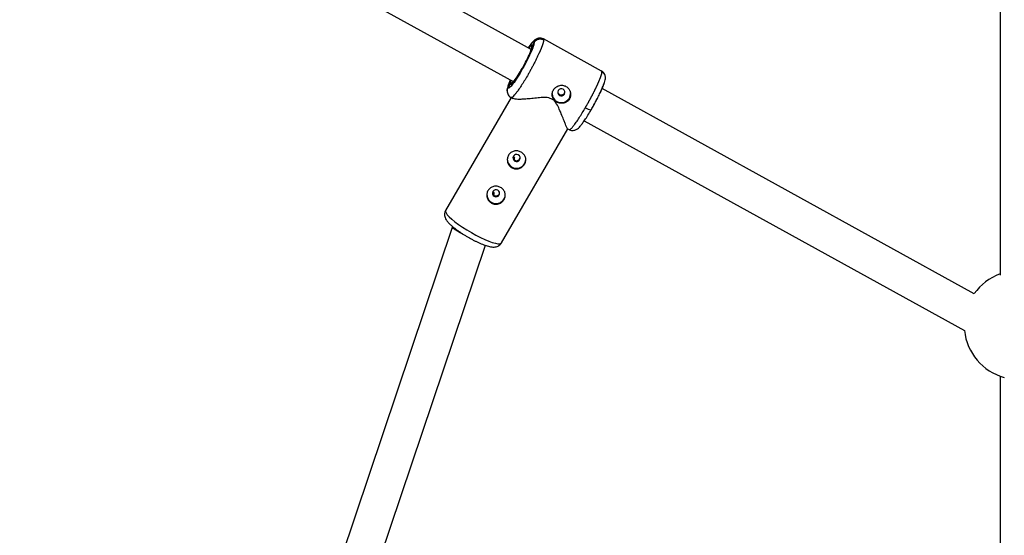
# Model space of a CAD drawing. Units: millimetres. Extents: x -2808 to 2808, y -3010 to 3010.
# Drawn here: x -432 to -6, y -1118 to -894 of the extents above; entities that cross this region are included whole.
import ezdxf

# ---------------------------------------------------------------- set-up
doc = ezdxf.new("R2010")
doc.units = ezdxf.units.MM

msp = doc.modelspace()

# ---------------------------------------------------------------- linework, layer by layer
at = {"color": 7, "linetype": 'Continuous', "lineweight": 25}
for p, q in [((-8, -754.89), (-8, -1004.97)), ((-210.83, -907.18), (-425.16, -788.95)), ((-432.23, -803.32), (-218.43, -921.26)), ((-180.41, -916.54), (-205.61, -902.63)), ((-210.62, -906.21), (-210.68, -906.67)), ((-209.58, -904.13), (-210.49, -905.7)), ((-180.25, -916.94), (-180.49, -916.52)), ((-220, -922.07), (-220.91, -923.64)), ((-19.13, -1012.93), (-180.16, -924.1)), ((-219.56, -928.06), (-247.92, -976.89)), ((-219.62, -928.03), (-218.85, -928.45)), ((-219.54, -928.02), (-219.55, -928.04)), ((-196.47, -926.16), (-196.31, -925.66)), ((-223.71, -990.95), (-195.04, -941.59)), ((-195.14, -941.53), (-194.41, -941.93)), ((-187.91, -938.1), (-23.36, -1028.87)), ((-244.87, -983.91), (-331.23, -1240.08)), ((-238.39, -988.35), (-237.52, -988.83)), ((-316.35, -1246.01), (-230.71, -991.99)), ((-8, -1048.6), (-8, -1399.73))]:
    msp.add_line(p, q, dxfattribs=at)
at = {"color": 8, "linetype": 'Continuous', "lineweight": 25}
msp.add_line((-205.65, -902.69), (-205.49, -903.02), dxfattribs=at)
at = {"color": 7, "linetype": 'Continuous', "lineweight": 25, "flags": 128}
for points in [[(-215.14, -916.03), (-215.15, -916.03), (-215.17, -916.07)], [(-196.47, -926.52), (-196.28, -925.96), (-196.33, -925.37), (-196.6, -924.85), (-197.06, -924.46), (-197.63, -924.28), (-198.23, -924.32), (-198.77, -924.59), (-199.17, -925.03), (-199.36, -925.59), (-199.31, -926.18), (-199.04, -926.71), (-198.58, -927.09), (-198.01, -927.28), (-197.41, -927.23), (-196.87, -926.97), (-196.47, -926.52)], [(-184.84, -933.21), (-184.89, -933.31), (-184.91, -933.32)], [(-217.98, -955.51), (-217.41, -955.69), (-216.8, -955.65), (-216.26, -955.39), (-215.87, -954.94), (-215.68, -954.38), (-215.72, -953.79), (-216, -953.26), (-216.45, -952.88), (-217.03, -952.7), (-217.63, -952.74), (-218.17, -953), (-218.57, -953.45), (-218.76, -954.01), (-218.71, -954.6), (-218.44, -955.13), (-217.98, -955.51)], [(-218.23, -954.34), (-218.37, -954.66), (-218.45, -954.78)], [(-213.73, -956.66), (-213.31, -955.58), (-213.21, -954.71)], [(-226.85, -970.78), (-226.28, -970.97), (-225.67, -970.92), (-225.13, -970.66), (-224.74, -970.21), (-224.55, -969.65), (-224.59, -969.06), (-224.87, -968.54), (-225.32, -968.15), (-225.9, -967.97), (-226.5, -968.01), (-227.04, -968.28), (-227.44, -968.72), (-227.63, -969.28), (-227.58, -969.87), (-227.31, -970.4), (-226.85, -970.78)], [(-227.1, -969.61), (-227.24, -969.93), (-227.32, -970.06)], [(-222.6, -971.93), (-222.18, -970.85), (-222.08, -969.98)], [(-240.6, -987.01), (-241.56, -986.57), (-242.81, -985.92), (-243.81, -985.3), (-244.5, -984.73), (-244.85, -984.24), (-244.87, -983.91)]]:
    msp.add_lwpolyline(points, dxfattribs=at)
at = {"color": 8, "linetype": 'Continuous', "lineweight": 25, "flags": 128}
msp.add_lwpolyline([(-247.92, -976.89), (-247.98, -977.33), (-247.74, -977.96), (-247.19, -978.74), (-246.35, -979.66), (-245.23, -980.69), (-243.87, -981.8), (-242.3, -982.97), (-240.57, -984.16), (-238.7, -985.34), (-236.77, -986.49), (-234.81, -987.57), (-232.87, -988.56), (-231.01, -989.43), (-229.28, -990.15), (-227.72, -990.71), (-226.36, -991.1), (-225.25, -991.3), (-224.41, -991.31), (-223.87, -991.13), (-223.71, -990.95)], dxfattribs=at)
at = {"color": 7, "linetype": 'Continuous', "lineweight": 25}
for centre, radius, start, end in [((-197.94, -926.31), 3.88, 180.7061, 241.5209), ((-197.81, -926.25), 3.99, 240.2755, 359.4236), ((-217.2, -954.64), 4.01, 181.84, 329.8361), ((-226.07, -969.92), 4.01, 181.84, 329.8361), ((0, -1026.5), 23.5, 109.9028, 144.6639), ((0, -1026.5), 23.5, 185.76, 254.8409)]:
    msp.add_arc(centre, radius, start, end, dxfattribs=at)
at = {"color": 8, "linetype": 'Continuous', "lineweight": 25}
msp.add_arc((-184.51, -928.13), 5.21, 235.7539, 265.6425, dxfattribs=at)
at = {"color": 7, "linetype": 'Continuous', "lineweight": 25}
for points, knots in [([(-205.49, -903.02), (-205.49, -903.05), (-205.49, -903.11), (-205.49, -903.2), (-205.5, -903.3), (-205.51, -903.41), (-205.53, -903.53), (-205.55, -903.64), (-205.58, -903.77), (-205.61, -903.9), (-205.64, -904.03), (-205.67, -904.17), (-205.71, -904.31), (-205.75, -904.46), (-205.8, -904.6), (-205.84, -904.76), (-205.89, -904.91), (-205.95, -905.07), (-206, -905.22), (-206.06, -905.39), (-206.11, -905.55), (-206.17, -905.71), (-206.23, -905.87), (-206.3, -906.04), (-206.36, -906.21), (-206.42, -906.37), (-206.49, -906.54), (-206.55, -906.71), (-206.62, -906.87), (-206.69, -907.04), (-206.76, -907.2), (-206.83, -907.37), (-206.9, -907.53), (-206.96, -907.69), (-207.03, -907.85), (-207.1, -908.01), (-207.17, -908.17), (-207.24, -908.33), (-207.31, -908.48), (-207.38, -908.64), (-207.44, -908.79), (-207.58, -909.09), (-207.79, -909.55), (-208.09, -910.18), (-208.39, -910.82), (-208.71, -911.46), (-209.03, -912.12), (-209.37, -912.78), (-209.71, -913.44), (-210.05, -914.1), (-210.4, -914.76), (-210.75, -915.42), (-211.11, -916.07), (-211.47, -916.71), (-211.82, -917.35), (-212.18, -917.98), (-212.42, -918.39), (-212.54, -918.59)], [0, 0, 0, 0, 0.016392, 0.032585, 0.048578, 0.064372, 0.079966, 0.095361, 0.110556, 0.125551, 0.140347, 0.154943, 0.16934, 0.183537, 0.197534, 0.211332, 0.224931, 0.238329, 0.251528, 0.264528, 0.277328, 0.289929, 0.30233, 0.314531, 0.326533, 0.338335, 0.349937, 0.36134, 0.372544, 0.383548, 0.394352, 0.404957, 0.415362, 0.425567, 0.435573, 0.44538, 0.454986, 0.464394, 0.473601, 0.482609, 0.491418, 0.500027, 0.535062, 0.569854, 0.604403, 0.638708, 0.67277, 0.706589, 0.740164, 0.773495, 0.806583, 0.839428, 0.872029, 0.904387, 0.936501, 0.968372, 1, 1, 1, 1]), ([(-205.74, -902.62), (-206.02, -902.51), (-206.56, -902.29), (-207.41, -902.27), (-208.15, -902.42), (-208.98, -902.8), (-209.68, -903.37), (-210.51, -904.28), (-211.37, -905.34), (-212.01, -906.31), (-212.12, -906.47)], [0, 0, 0, 0, 0.082582, 0.164368, 0.243659, 0.320785, 0.476509, 0.638461, 0.939687, 1, 1, 1, 1]), ([(-209.58, -904.13), (-209.55, -904.08), (-209.49, -903.98), (-209.38, -903.83), (-209.27, -903.69), (-209.14, -903.54), (-208.99, -903.4), (-208.82, -903.27), (-208.64, -903.14), (-208.45, -903.02), (-208.23, -902.91), (-208.01, -902.82), (-207.74, -902.73), (-207.42, -902.67), (-207.07, -902.64), (-206.72, -902.64), (-206.39, -902.69), (-206.07, -902.77), (-205.76, -902.88), (-205.58, -902.97), (-205.49, -903.02)], [0, 0, 0, 0, 0.036535, 0.074888, 0.115082, 0.157126, 0.201012, 0.246712, 0.294177, 0.343331, 0.394074, 0.446277, 0.499783, 0.575065, 0.649826, 0.723565, 0.795823, 0.866195, 0.934343, 1, 1, 1, 1]), ([(-205.76, -902.65), (-205.73, -902.63), (-205.66, -902.59), (-205.65, -902.65), (-205.65, -902.69)], [0, 0, 0, 0, 0.3868905, 1, 1, 1, 1]), ([(-209.58, -904.13), (-209.56, -904.46), (-209.7, -905.06), (-210.24, -906.66), (-210.65, -907.67), (-211.68, -909.96), (-212.31, -911.24), (-213.67, -913.86), (-214.41, -915.21), (-215.89, -917.77), (-216.64, -918.98), (-218.02, -921.08), (-218.66, -921.97), (-219.72, -923.29), (-220.15, -923.73), (-220.74, -924.07), (-220.9, -923.98), (-220.91, -923.64)], [0, 0, 0, 0, 0.125, 0.125, 0.25, 0.25, 0.375, 0.375, 0.5, 0.5, 0.625, 0.625, 0.75, 0.75, 0.875, 0.875, 1, 1, 1, 1]), ([(-215.17, -916.07), (-214.54, -914.99), (-213.92, -913.87), (-212.78, -911.67), (-212.26, -910.6), (-211.39, -908.68), (-211.05, -907.83), (-210.59, -906.48), (-210.48, -905.98), (-210.49, -905.7)], [0, 0, 0, 0, 0.25, 0.25, 0.5, 0.5, 0.75, 0.75, 1, 1, 1, 1]), ([(-212.13, -906.47), (-212.12, -906.45), (-211.76, -905.92), (-211.18, -905.15), (-210.44, -904.26), (-209.93, -903.82), (-209.62, -903.75), (-209.59, -904), (-209.58, -904.13)], [0, 0, 0, 0, 0.0058299, 0.2126924, 0.419556, 0.6221111, 0.8165625, 1, 1, 1, 1]), ([(-220, -922.07), (-219.99, -922.36), (-219.85, -922.43), (-219.36, -922.14), (-219, -921.77), (-218.1, -920.66), (-217.57, -919.92), (-216.41, -918.15), (-215.79, -917.14), (-215.17, -916.07)], [0, 0, 0, 0, 0.25, 0.25, 0.5, 0.5, 0.75, 0.75, 1, 1, 1, 1]), ([(-215.14, -916.03), (-215.51, -916.64), (-216.2, -917.81), (-217.11, -919.24), (-217.82, -920.29), (-218.39, -921.16), (-218.72, -921.53), (-218.62, -921.67), (-218.62, -921.67)], [0, 0, 0, 0, 0.217231, 0.413817, 0.589504, 0.744291, 0.992415, 1, 1, 1, 1]), ([(-187.44, -932.44), (-187.38, -932.33), (-187.26, -932.12), (-187.07, -931.8), (-186.89, -931.48), (-186.7, -931.15), (-186.52, -930.82), (-186.33, -930.49), (-186.15, -930.16), (-185.96, -929.83), (-185.78, -929.49), (-185.59, -929.15), (-185.41, -928.81), (-185.23, -928.47), (-185.05, -928.13), (-184.86, -927.79), (-184.68, -927.45), (-184.51, -927.11), (-184.33, -926.77), (-184.15, -926.43), (-183.98, -926.09), (-183.81, -925.75), (-183.64, -925.41), (-183.47, -925.08), (-183.3, -924.74), (-183.14, -924.41), (-182.98, -924.08), (-182.83, -923.76), (-182.67, -923.43), (-182.52, -923.12), (-182.37, -922.8), (-182.23, -922.48), (-182.08, -922.16), (-181.93, -921.83), (-181.78, -921.49), (-181.63, -921.15), (-181.49, -920.81), (-181.34, -920.46), (-181.2, -920.11), (-181.06, -919.76), (-180.93, -919.42), (-180.81, -919.09), (-180.69, -918.76), (-180.59, -918.44), (-180.49, -918.14), (-180.41, -917.85), (-180.34, -917.59), (-180.29, -917.34), (-180.26, -917.12), (-180.25, -917), (-180.25, -916.94)], [0, 0, 0, 0, 0.01633, 0.032724, 0.049184, 0.065709, 0.0823, 0.098955, 0.115675, 0.132461, 0.149312, 0.166228, 0.183209, 0.200255, 0.217367, 0.234543, 0.251785, 0.269092, 0.286464, 0.303901, 0.321403, 0.338971, 0.356603, 0.374301, 0.392064, 0.409892, 0.427785, 0.445743, 0.463767, 0.481856, 0.50001, 0.518365, 0.537604, 0.557729, 0.578737, 0.600631, 0.623408, 0.64707, 0.671617, 0.697048, 0.723364, 0.750563, 0.778648, 0.807616, 0.83747, 0.868207, 0.899829, 0.932335, 0.965725, 1, 1, 1, 1]), ([(-184.91, -933.32), (-184.51, -932.63), (-183.73, -931.24), (-182.58, -929.07), (-181.51, -926.94), (-180.56, -924.91), (-179.77, -923.08), (-179.18, -921.52), (-178.8, -920.26), (-178.75, -919.75), (-178.73, -919.5)], [0, 0, 0, 0, 0.121662, 0.244274, 0.367846, 0.492378, 0.617863, 0.744301, 0.871675, 1, 1, 1, 1]), ([(-178.73, -919.54), (-178.75, -919.2), (-178.8, -918.52), (-179.21, -917.63), (-179.79, -916.92), (-180.3, -916.65), (-180.55, -916.52)], [0, 0, 0, 0, 0.2459812, 0.4981769, 0.7511194, 1, 1, 1, 1]), ([(-219.81, -920.5), (-219.88, -920.65), (-220.18, -921.31), (-220.55, -922.29), (-220.98, -923.49), (-221.25, -924.51), (-221.28, -924.95), (-221.3, -925.17)], [0, 0, 0, 0, 0.06261, 0.278215, 0.50613, 0.74662, 1, 1, 1, 1]), ([(-220.91, -923.64), (-220.89, -923.46), (-220.85, -923.08), (-220.51, -922.05), (-220.18, -921.16), (-219.9, -920.54), (-219.87, -920.47)], [0, 0, 0, 0, 0.302715, 0.623605, 0.957868, 1, 1, 1, 1]), ([(-220, -922.07), (-219.98, -922.04), (-219.94, -921.98), (-219.87, -921.89), (-219.78, -921.8), (-219.66, -921.72), (-219.52, -921.65), (-219.36, -921.59), (-219.18, -921.57), (-218.99, -921.58), (-218.8, -921.62), (-218.69, -921.67), (-218.63, -921.7)], [0, 0, 0, 0, 0.064617, 0.138054, 0.220666, 0.312532, 0.413317, 0.522142, 0.637511, 0.757329, 0.879062, 1, 1, 1, 1]), ([(-201.29, -924.79), (-201.26, -924.74), (-201.19, -924.63), (-201.08, -924.47), (-200.97, -924.31), (-200.84, -924.16), (-200.71, -924.02), (-200.57, -923.88), (-200.42, -923.75), (-200.12, -923.49), (-199.62, -923.17), (-198.89, -922.87), (-198.11, -922.71), (-197.33, -922.71), (-196.55, -922.86), (-195.83, -923.17), (-195.18, -923.62), (-194.64, -924.19), (-194.29, -924.75), (-194.07, -925.23), (-193.91, -925.73), (-193.8, -926.38), (-193.81, -927.04), (-193.9, -927.56), (-194.01, -927.93), (-194.15, -928.29), (-194.27, -928.52), (-194.33, -928.63)], [0, 0, 0, 0, 0.015744, 0.031387, 0.046967, 0.062521, 0.078088, 0.093707, 0.109415, 0.12525, 0.187658, 0.250203, 0.312833, 0.375054, 0.43762, 0.499862, 0.562163, 0.624836, 0.687412, 0.718688, 0.750043, 0.812589, 0.875006, 0.906482, 0.937605, 0.968676, 1, 1, 1, 1]), ([(-221.27, -925.19), (-221.26, -925.45), (-221.22, -926.07), (-220.85, -926.9), (-220.25, -927.64), (-219.74, -927.91), (-219.49, -928.05)], [0, 0, 0, 0, 0.195986, 0.464733, 0.734521, 1, 1, 1, 1]), ([(-219.47, -928.02), (-219.5, -928.03), (-219.57, -928.08), (-219.58, -928.01), (-219.59, -927.97)], [0, 0, 0, 0, 0.377399, 1, 1, 1, 1]), ([(-201.89, -928.67), (-202.36, -928.48), (-203.61, -927.97), (-205.97, -928.02), (-208.65, -928.24), (-211.32, -928.54), (-213.79, -928.75), (-215.77, -928.84), (-217.26, -928.79), (-218.36, -928.68), (-218.66, -928.46), (-218.8, -928.36)], [0, 0, 0, 0, 0.069062, 0.183125, 0.318006, 0.455713, 0.58725, 0.7221, 0.817511, 0.915294, 1, 1, 1, 1]), ([(-195.11, -941.48), (-195.12, -941.49), (-195.18, -941.61), (-195.54, -940.85), (-196.07, -939.62), (-196.73, -937.96), (-197.57, -935.76), (-198.59, -933.23), (-199.66, -931.03), (-200.71, -929.47), (-201.55, -928.9), (-201.89, -928.67)], [0, 0, 0, 0, 0.027851, 0.185646, 0.300234, 0.418096, 0.574045, 0.734427, 0.860445, 0.944257, 1, 1, 1, 1]), ([(-194.33, -928.63), (-194.46, -928.86), (-194.61, -929.07), (-194.96, -929.45), (-195.15, -929.62), (-195.56, -929.92), (-195.78, -930.05), (-196.25, -930.27), (-196.5, -930.35), (-197, -930.47), (-197.25, -930.51), (-197.78, -930.53), (-198.04, -930.52), (-198.55, -930.44), (-198.81, -930.38), (-199.31, -930.22), (-199.55, -930.11), (-200.01, -929.86), (-200.23, -929.71), (-200.63, -929.38), (-200.81, -929.2), (-201.13, -928.81), (-201.27, -928.6), (-201.5, -928.16), (-201.6, -927.93), (-201.74, -927.46), (-201.78, -927.22), (-201.82, -926.73), (-201.82, -926.48), (-201.75, -925.98), (-201.7, -925.74), (-201.53, -925.26), (-201.42, -925.02), (-201.29, -924.79)], [0, 0, 0, 0, 0.0625, 0.0625, 0.125, 0.125, 0.1875, 0.1875, 0.25, 0.25, 0.3125, 0.3125, 0.375, 0.375, 0.4375, 0.4375, 0.5, 0.5, 0.5625, 0.5625, 0.625, 0.625, 0.6875, 0.6875, 0.75, 0.75, 0.8125, 0.8125, 0.875, 0.875, 0.9375, 0.9375, 1, 1, 1, 1]), ([(-199.35, -925.42), (-199.35, -925.55), (-199.34, -925.88), (-199.07, -926.34), (-198.61, -926.74), (-198.01, -926.93), (-197.4, -926.89), (-196.84, -926.64), (-196.6, -926.32), (-196.47, -926.16)], [0, 0, 0, 0, 0.100339, 0.250372, 0.400414, 0.550352, 0.700256, 0.85012, 1, 1, 1, 1]), ([(-194.28, -941.95), (-194.02, -942.06), (-193.49, -942.27), (-192.42, -942.31), (-191.26, -941.92), (-190.35, -941.2), (-189.64, -940.42), (-188.71, -939.25), (-187.61, -937.7), (-186.32, -935.71), (-185.39, -934.14), (-184.91, -933.32)], [0, 0, 0, 0, 0.050988, 0.102154, 0.201963, 0.303998, 0.417477, 0.543683, 0.682658, 0.834631, 1, 1, 1, 1]), ([(-194.38, -941.87), (-194.38, -941.91), (-194.37, -941.98), (-194.29, -941.93), (-194.26, -941.91)], [0, 0, 0, 0, 0.585172, 1, 1, 1, 1]), ([(-219.18, -958.45), (-219.41, -958.32), (-219.63, -958.17), (-220.02, -957.83), (-220.21, -957.64), (-220.53, -957.22), (-220.67, -957), (-220.9, -956.53), (-221, -956.28), (-221.14, -955.78), (-221.18, -955.52), (-221.22, -954.99), (-221.21, -954.73), (-221.15, -954.22), (-221.09, -953.96), (-220.93, -953.46), (-220.82, -953.23), (-220.57, -952.78), (-220.41, -952.57), (-220.07, -952.19), (-219.88, -952.02), (-219.46, -951.72), (-219.24, -951.59), (-218.78, -951.38), (-218.53, -951.29), (-218.03, -951.17), (-217.77, -951.14), (-217.26, -951.11), (-216.99, -951.13), (-216.47, -951.2), (-216.22, -951.26), (-215.72, -951.42), (-215.47, -951.53), (-215.01, -951.79), (-214.79, -951.93), (-214.4, -952.26), (-214.22, -952.44), (-213.89, -952.83), (-213.75, -953.04), (-213.52, -953.48), (-213.43, -953.71), (-213.29, -954.18), (-213.24, -954.42), (-213.2, -954.92), (-213.21, -955.17), (-213.27, -955.66), (-213.33, -955.9), (-213.49, -956.39), (-213.6, -956.62), (-213.86, -957.06), (-214.01, -957.28), (-214.36, -957.67), (-214.54, -957.85), (-214.96, -958.18), (-215.18, -958.32), (-215.65, -958.57), (-215.89, -958.67), (-216.39, -958.82), (-216.65, -958.87), (-217.17, -958.93), (-217.43, -958.93), (-217.95, -958.88), (-218.21, -958.83), (-218.71, -958.68), (-218.95, -958.57), (-219.18, -958.45)], [0, 0, 0, 0, 0.03125, 0.03125, 0.0625, 0.0625, 0.09375, 0.09375, 0.125, 0.125, 0.15625, 0.15625, 0.1875, 0.1875, 0.21875, 0.21875, 0.25, 0.25, 0.28125, 0.28125, 0.3125, 0.3125, 0.34375, 0.34375, 0.375, 0.375, 0.40625, 0.40625, 0.4375, 0.4375, 0.46875, 0.46875, 0.5, 0.5, 0.53125, 0.53125, 0.5625, 0.5625, 0.59375, 0.59375, 0.625, 0.625, 0.65625, 0.65625, 0.6875, 0.6875, 0.71875, 0.71875, 0.75, 0.75, 0.78125, 0.78125, 0.8125, 0.8125, 0.84375, 0.84375, 0.875, 0.875, 0.90625, 0.90625, 0.9375, 0.9375, 0.96875, 0.96875, 1, 1, 1, 1]), ([(-218.74, -953.86), (-218.74, -953.99), (-218.74, -954.33), (-218.47, -954.83), (-218.15, -955.07), (-217.98, -955.18)], [0, 0, 0, 0, 0.251272, 0.625723, 1, 1, 1, 1]), ([(-218.47, -953.36), (-218.38, -953.52), (-218.18, -953.85), (-218.13, -954.41), (-218.26, -954.73), (-218.32, -954.86)], [0, 0, 0, 0, 0.347205, 0.724781, 1, 1, 1, 1]), ([(-217.98, -955.18), (-217.8, -955.26), (-217.42, -955.41), (-216.8, -955.34), (-216.24, -955.06), (-215.85, -954.6), (-215.66, -954.15), (-215.69, -953.9), (-215.7, -953.83)], [0, 0, 0, 0, 0.187457, 0.375145, 0.562802, 0.750234, 0.937616, 1, 1, 1, 1]), ([(-228.05, -973.72), (-228.28, -973.59), (-228.5, -973.44), (-228.89, -973.1), (-229.08, -972.91), (-229.4, -972.5), (-229.54, -972.27), (-229.77, -971.8), (-229.87, -971.56), (-230.01, -971.05), (-230.05, -970.79), (-230.09, -970.27), (-230.08, -970), (-230.02, -969.49), (-229.96, -969.23), (-229.8, -968.74), (-229.69, -968.5), (-229.44, -968.06), (-229.28, -967.84), (-228.94, -967.46), (-228.75, -967.29), (-228.33, -966.99), (-228.11, -966.86), (-227.65, -966.65), (-227.4, -966.56), (-226.9, -966.44), (-226.64, -966.41), (-226.12, -966.39), (-225.86, -966.4), (-225.34, -966.47), (-225.09, -966.53), (-224.59, -966.7), (-224.34, -966.8), (-223.88, -967.06), (-223.66, -967.21), (-223.27, -967.53), (-223.09, -967.72), (-222.76, -968.11), (-222.62, -968.31), (-222.39, -968.75), (-222.3, -968.98), (-222.16, -969.45), (-222.11, -969.7), (-222.07, -970.19), (-222.08, -970.44), (-222.14, -970.93), (-222.2, -971.18), (-222.36, -971.66), (-222.47, -971.89), (-222.73, -972.34), (-222.88, -972.55), (-223.22, -972.94), (-223.41, -973.12), (-223.83, -973.45), (-224.05, -973.6), (-224.51, -973.84), (-224.76, -973.94), (-225.26, -974.1), (-225.52, -974.15), (-226.04, -974.2), (-226.3, -974.2), (-226.82, -974.15), (-227.08, -974.1), (-227.58, -973.95), (-227.82, -973.85), (-228.05, -973.72)], [0, 0, 0, 0, 0.03125, 0.03125, 0.0625, 0.0625, 0.09375, 0.09375, 0.125, 0.125, 0.15625, 0.15625, 0.1875, 0.1875, 0.21875, 0.21875, 0.25, 0.25, 0.28125, 0.28125, 0.3125, 0.3125, 0.34375, 0.34375, 0.375, 0.375, 0.40625, 0.40625, 0.4375, 0.4375, 0.46875, 0.46875, 0.5, 0.5, 0.53125, 0.53125, 0.5625, 0.5625, 0.59375, 0.59375, 0.625, 0.625, 0.65625, 0.65625, 0.6875, 0.6875, 0.71875, 0.71875, 0.75, 0.75, 0.78125, 0.78125, 0.8125, 0.8125, 0.84375, 0.84375, 0.875, 0.875, 0.90625, 0.90625, 0.9375, 0.9375, 0.96875, 0.96875, 1, 1, 1, 1]), ([(-227.61, -969.14), (-227.61, -969.27), (-227.61, -969.61), (-227.34, -970.11), (-227.02, -970.35), (-226.85, -970.46)], [0, 0, 0, 0, 0.25127, 0.625719, 1, 1, 1, 1]), ([(-227.34, -968.63), (-227.24, -968.79), (-227.04, -969.12), (-227, -969.68), (-227.13, -970), (-227.19, -970.14)], [0, 0, 0, 0, 0.342834, 0.718889, 1, 1, 1, 1]), ([(-226.85, -970.46), (-226.67, -970.54), (-226.29, -970.69), (-225.67, -970.62), (-225.11, -970.34), (-224.72, -969.88), (-224.53, -969.43), (-224.56, -969.18), (-224.57, -969.11)], [0, 0, 0, 0, 0.18746, 0.375153, 0.562805, 0.750233, 0.937613, 1, 1, 1, 1]), ([(-247.89, -976.9), (-247.95, -976.99), (-248.22, -977.37), (-248.39, -978.17), (-248.39, -979.16), (-248.13, -980.11), (-247.66, -981.01), (-246.98, -981.91), (-246.09, -982.85), (-245.07, -983.76), (-243.93, -984.68), (-242.75, -985.55), (-241.62, -986.34), (-240.62, -986.99), (-239.58, -987.65), (-238.81, -988.1), (-238.39, -988.35)], [0, 0, 0, 0, 0.018475, 0.080462, 0.139405, 0.202696, 0.280187, 0.376024, 0.476377, 0.569646, 0.649431, 0.742948, 0.814689, 0.867659, 0.926692, 1, 1, 1, 1]), ([(-237.52, -988.83), (-237.23, -989), (-236.7, -989.3), (-235.79, -989.78), (-234.8, -990.28), (-233.66, -990.82), (-232.53, -991.31), (-231.42, -991.75), (-230.36, -992.12), (-229.36, -992.42), (-228.41, -992.64), (-227.47, -992.76), (-226.55, -992.74), (-225.64, -992.55), (-224.82, -992.15), (-224.13, -991.62), (-223.86, -991.14), (-223.74, -990.94)], [0, 0, 0, 0, 0.053607, 0.095408, 0.164129, 0.233945, 0.307435, 0.38257, 0.458742, 0.535732, 0.614025, 0.695162, 0.77624, 0.840649, 0.899355, 0.958329, 1, 1, 1, 1])]:
    msp.add_open_spline(points, degree=3, knots=knots, dxfattribs=at)
at = {"color": 8, "linetype": 'Continuous', "lineweight": 25}
for points, knots in [([(-210.49, -905.7), (-210.5, -905.6), (-210.53, -905.38), (-210.78, -905.44), (-211.22, -905.84), (-211.6, -906.26), (-211.86, -906.61), (-211.86, -906.61)], [0, 0, 0, 0, 0.2320652, 0.4780433, 0.7342565, 0.995911, 1, 1, 1, 1]), ([(-210.61, -906.23), (-210.61, -906.14), (-210.61, -905.95), (-210.53, -905.78), (-210.49, -905.7)], [0, 0, 0, 0, 0.509902, 1, 1, 1, 1]), ([(-212.54, -918.59), (-212.98, -919.35), (-213.89, -920.9), (-215.23, -923.01), (-216.22, -924.46), (-216.88, -925.37), (-217.26, -925.88), (-217.76, -926.53), (-218.39, -927.26), (-219.06, -927.91), (-219.33, -927.98), (-219.47, -928.02)], [0, 0, 0, 0, 0.144973, 0.294075, 0.447305, 0.499378, 0.551911, 0.604906, 0.719947, 0.859081, 1, 1, 1, 1]), ([(-178.74, -919.54), (-178.74, -919.48), (-178.72, -919.2), (-178.82, -918.72), (-179.04, -918.14), (-179.47, -917.49), (-179.94, -917.16), (-180.25, -916.94)], [0, 0, 0, 0, 0.0587764, 0.2693686, 0.4617272, 0.6500912, 1, 1, 1, 1]), ([(-221.29, -925.19), (-221.29, -925.02), (-221.3, -924.48), (-221.07, -923.99), (-220.91, -923.64)], [0, 0, 0, 0, 0.309677, 1, 1, 1, 1]), ([(-219.61, -920.61), (-219.62, -920.65), (-219.78, -921.05), (-219.93, -921.58), (-219.98, -921.91), (-220, -922.07)], [0, 0, 0, 0, 0.046537, 0.537143, 1, 1, 1, 1]), ([(-184.84, -933.21), (-184.49, -932.61), (-183.78, -931.36), (-182.72, -929.4), (-181.7, -927.42), (-180.78, -925.53), (-180.04, -923.86), (-179.52, -922.56), (-179.36, -921.99), (-179.28, -921.74)], [0, 0, 0, 0, 0.1355678, 0.2792757, 0.4289736, 0.5818571, 0.7347414, 0.8844414, 1, 1, 1, 1]), ([(-194.26, -941.91), (-194.14, -941.87), (-193.94, -941.82), (-193.53, -941.43), (-193.19, -941.06), (-192.84, -940.65), (-192.27, -939.94), (-191.39, -938.74), (-190.13, -936.86), (-188.8, -934.74), (-187.89, -933.2), (-187.44, -932.44)], [0, 0, 0, 0, 0.137667, 0.2106, 0.277473, 0.338285, 0.393035, 0.550991, 0.704804, 0.854474, 1, 1, 1, 1])]:
    msp.add_open_spline(points, degree=3, knots=knots, dxfattribs=at)

doc.saveas('drawing.dxf')
